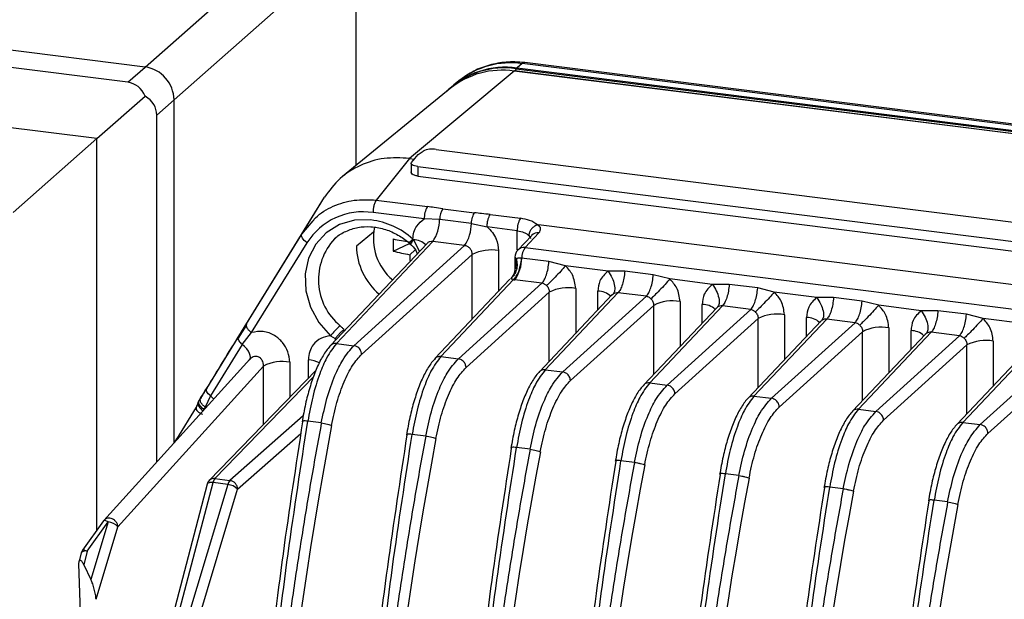
# Model space of a CAD drawing. Units: millimetres. Extents: x 4 to 416, y 4 to 293.
# Drawn here: x 366 to 377, y 238 to 244 of the extents above; entities that cross this region are included whole.
import ezdxf

# ---------------------------------------------------------------- set-up
doc = ezdxf.new("R2010")
doc.units = ezdxf.units.MM

msp = doc.modelspace()

# ---------------------------------------------------------------- linework, layer by layer
at = {"color": 7, "linetype": 'Continuous', "lineweight": 25}
for p, q in [((367.246, 243.483), (339.599, 246.966)), ((367.059, 243.318), (339.412, 246.801)), ((366.726, 242.711), (339.391, 246.154)), ((367.246, 243.483), (369.21, 245.215)), ((369.522, 244.862), (367.557, 243.129)), ((369.522, 242.422), (369.522, 244.862)), ((367.059, 243.318), (367.246, 243.483)), ((371.225, 243.44), (370.097, 242.498)), ((382.015, 242.081), (371.225, 243.44)), ((382.019, 242.082), (371.229, 243.441)), ((371.257, 243.473), (371.249, 243.464)), ((371.249, 243.464), (382.044, 242.104)), ((371.314, 243.52), (371.257, 243.473)), ((371.257, 243.473), (382.053, 242.113)), ((382.109, 242.16), (371.314, 243.52)), ((382.135, 242.169), (371.34, 243.53)), ((370.63, 243.333), (370.572, 243.286)), ((370.537, 243.253), (369.373, 242.301)), ((366.726, 242.711), (367.245, 243.168)), ((367.557, 243.129), (367.371, 242.965)), ((367.557, 239.43), (367.557, 243.129)), ((367.371, 239.224), (367.371, 242.965)), ((366.726, 242.711), (365.823, 241.914)), ((366.726, 238.491), (366.726, 242.711)), ((370.383, 242.595), (380.758, 241.288)), ((370.097, 242.498), (369.738, 242.048)), ((370.097, 242.498), (370.15, 242.491)), ((370.119, 242.455), (370.191, 242.54)), ((370.191, 242.54), (370.244, 242.576)), ((370.115, 242.444), (370.115, 242.339)), ((370.187, 242.41), (380.538, 241.106)), ((370.187, 242.41), (370.187, 242.308)), ((370.187, 242.308), (380.538, 241.004)), ((368.256, 240.583), (369.18, 242.08)), ((368.936, 241.682), (369.18, 242.08)), ((369.738, 242.048), (370.29, 241.978)), ((370.456, 241.955), (370.799, 241.912)), ((370.256, 241.845), (369.704, 241.914)), ((370.423, 241.84), (370.256, 241.845)), ((370.766, 241.797), (370.423, 241.84)), ((370.968, 241.893), (371.293, 241.852)), ((368.936, 241.682), (369.057, 241.826)), ((370.766, 241.797), (370.935, 241.759)), ((371.259, 241.718), (370.935, 241.759)), ((378.71, 240.871), (371.488, 241.781)), ((368.338, 240.713), (368.936, 241.682)), ((369.71, 241.703), (369.525, 241.552)), ((371.259, 241.513), (371.259, 241.718)), ((371.415, 241.668), (371.265, 241.51)), ((371.345, 241.538), (371.494, 241.695)), ((368.393, 240.62), (368.992, 241.589)), ((370.287, 241.582), (369.246, 240.482)), ((369.31, 240.503), (370.348, 241.601)), ((370.691, 241.558), (369.498, 240.479)), ((369.921, 241.499), (370.098, 241.581)), ((370.109, 241.578), (370.108, 241.574)), ((370.141, 241.619), (370.206, 241.496)), ((370.691, 241.558), (370.348, 241.601)), ((371.345, 241.538), (378.38, 240.651)), ((369.581, 240.385), (370.773, 241.463)), ((370.099, 241.46), (370.159, 241.512)), ((370.773, 240.764), (370.773, 241.463)), ((371.058, 241.504), (371.058, 241.064)), ((371.235, 241.434), (371.235, 241.3)), ((371.245, 241.309), (371.25, 241.416)), ((371.601, 241.385), (371.307, 241.422)), ((371.78, 241.34), (371.601, 241.385)), ((372.239, 241.282), (371.78, 241.34)), ((371.191, 241.203), (371.201, 241.208)), ((372.42, 241.281), (372.239, 241.282)), ((372.727, 241.243), (372.42, 241.281)), ((372.906, 241.198), (372.727, 241.243)), ((371.181, 241.195), (370.372, 240.34)), ((370.436, 240.361), (371.22, 241.191)), ((371.526, 241.152), (370.624, 240.338)), ((371.526, 241.152), (371.233, 241.189)), ((371.89, 241.096), (371.89, 240.612)), ((373.365, 241.14), (372.906, 241.198)), ((373.546, 241.139), (373.365, 241.14)), ((373.853, 241.101), (373.546, 241.139)), ((374.032, 241.056), (373.853, 241.101)), ((370.707, 240.244), (371.605, 241.055)), ((372.285, 241.029), (371.498, 240.198)), ((371.562, 240.219), (372.346, 241.049)), ((371.605, 240.311), (371.605, 241.055)), ((372.652, 241.011), (371.75, 240.196)), ((372.129, 240.865), (372.129, 241.066)), ((372.652, 241.011), (372.346, 241.049)), ((374.491, 240.998), (374.032, 241.056)), ((374.671, 240.998), (374.491, 240.998)), ((374.979, 240.959), (374.671, 240.998)), ((371.833, 240.102), (372.731, 240.913)), ((373.411, 240.888), (372.624, 240.056)), ((372.688, 240.078), (373.472, 240.907)), ((372.731, 240.169), (372.731, 240.913)), ((373.016, 240.955), (373.016, 240.47)), ((373.255, 240.723), (373.255, 240.924)), ((373.778, 240.869), (373.472, 240.907)), ((375.158, 240.914), (374.979, 240.959)), ((375.617, 240.856), (375.158, 240.914)), ((373.778, 240.869), (372.876, 240.054)), ((374.142, 240.813), (374.142, 240.328)), ((374.381, 240.581), (374.381, 240.783)), ((375.797, 240.856), (375.617, 240.856)), ((376.105, 240.817), (375.797, 240.856)), ((376.284, 240.772), (376.105, 240.817)), ((368.335, 240.696), (368.249, 240.561)), ((368.338, 240.713), (368.335, 240.695)), ((372.959, 239.96), (373.857, 240.771)), ((374.537, 240.746), (373.75, 239.914)), ((373.813, 239.936), (374.598, 240.765)), ((373.857, 240.027), (373.857, 240.771)), ((374.903, 240.727), (374.002, 239.912)), ((374.903, 240.727), (374.598, 240.765)), ((375.268, 240.671), (375.268, 240.186)), ((376.743, 240.715), (376.284, 240.772)), ((367.91, 240.019), (368.253, 240.575)), ((368.293, 240.493), (368.393, 240.62)), ((369.245, 240.586), (369.297, 240.555)), ((374.085, 239.818), (374.983, 240.63)), ((375.663, 240.604), (374.876, 239.772)), ((374.939, 239.794), (375.724, 240.623)), ((374.983, 239.886), (374.983, 240.63)), ((376.029, 240.585), (375.128, 239.77)), ((375.507, 240.439), (375.507, 240.641)), ((376.029, 240.585), (375.724, 240.623)), ((368.293, 240.493), (367.95, 239.938)), ((369.297, 240.555), (369.296, 240.534)), ((369.31, 240.503), (369.498, 240.479)), ((375.211, 239.676), (376.109, 240.488)), ((376.789, 240.462), (376.002, 239.63)), ((376.065, 239.652), (376.85, 240.482)), ((376.109, 239.744), (376.109, 240.488)), ((376.393, 240.529), (376.393, 240.044)), ((370.436, 240.361), (370.624, 240.338)), ((377.155, 240.443), (376.254, 239.628)), ((368.376, 240.334), (366.801, 238.595)), ((366.952, 238.528), (368.521, 240.26)), ((368.521, 239.629), (368.521, 240.26)), ((368.806, 240.301), (368.806, 239.922)), ((369.007, 240.13), (369.007, 240.328)), ((376.337, 239.534), (377.235, 240.346)), ((369.089, 240.214), (367.936, 239.025)), ((367.999, 239.046), (369.061, 240.142)), ((371.562, 240.219), (371.75, 240.196)), ((372.688, 240.078), (372.876, 240.054)), ((367.95, 239.938), (367.892, 239.818)), ((373.813, 239.936), (374.002, 239.912)), ((367.817, 239.869), (367.8, 239.82)), ((367.817, 239.869), (367.826, 239.883)), ((367.797, 239.816), (367.584, 239.472)), ((367.875, 239.781), (367.881, 239.791)), ((367.881, 239.787), (367.881, 239.791)), ((367.906, 239.815), (367.892, 239.818)), ((368.951, 239.724), (368.16, 239.026)), ((374.939, 239.794), (375.128, 239.77)), ((369.146, 239.646), (369, 239.665)), ((376.065, 239.652), (376.254, 239.628)), ((368.243, 238.932), (368.925, 239.533)), ((370.272, 239.504), (370.126, 239.523)), ((367.566, 239.44), (367.587, 239.476)), ((371.398, 239.363), (371.252, 239.381)), ((372.524, 239.221), (372.378, 239.239)), ((373.65, 239.079), (373.504, 239.097)), ((367.914, 238.986), (367.465, 237.271)), ((367.529, 237.288), (367.978, 239.003)), ((368.139, 238.983), (367.623, 237.276)), ((368.139, 238.983), (367.978, 239.003)), ((367.999, 239.046), (368.16, 239.026)), ((367.728, 237.225), (368.243, 238.932)), ((374.776, 238.937), (374.63, 238.955)), ((375.902, 238.795), (375.756, 238.814)), ((366.798, 238.591), (366.571, 238.275)), ((366.621, 238.263), (366.848, 238.579)), ((366.848, 238.579), (366.66, 237.957)), ((366.716, 237.745), (366.952, 238.528)), ((366.557, 238.246), (366.534, 238.155)), ((366.621, 238.263), (366.583, 238.117)), ((366.593, 236.222), (366.532, 238.127)), ((366.583, 238.117), (366.66, 237.957))]:
    msp.add_line(p, q, dxfattribs=at)
at = {"color": 7, "linetype": 'Continuous', "lineweight": 25, "flags": 128}
for points in [[(371.229, 243.441), (371.227, 243.441), (371.225, 243.44)], [(371.34, 243.53), (371.329, 243.528), (371.314, 243.52)], [(370.187, 242.41), (370.169, 242.413), (370.152, 242.417), (370.138, 242.422), (370.127, 242.428), (370.12, 242.434), (370.116, 242.441), (370.116, 242.448), (370.119, 242.455)], [(369.681, 241.835), (369.505, 241.832), (369.341, 241.785), (369.198, 241.697), (369.085, 241.574), (369.008, 241.423), (368.972, 241.252), (368.98, 241.072), (369.03, 240.895), (369.12, 240.729), (369.245, 240.586)], [(368.992, 241.589), (368.976, 241.601), (368.962, 241.614), (368.951, 241.627), (368.942, 241.639), (368.936, 241.652), (368.933, 241.663), (368.933, 241.673), (368.936, 241.682)], [(369.316, 241.653), (369.307, 241.646), (369.289, 241.63)], [(370.109, 241.587), (370.103, 241.583), (370.099, 241.581), (370.098, 241.582), (370.1, 241.586), (370.105, 241.594), (370.112, 241.603), (370.122, 241.615), (370.133, 241.629)], [(368.375, 240.332), (368.377, 240.336), (368.381, 240.354), (368.379, 240.374), (368.372, 240.396), (368.359, 240.42), (368.341, 240.445), (368.319, 240.469), (368.293, 240.493)], [(367.95, 239.938), (367.938, 239.949), (367.927, 239.96), (367.919, 239.972), (367.912, 239.983), (367.908, 239.993), (367.906, 240.003), (367.907, 240.012), (367.91, 240.019)], [(367.95, 239.938), (367.976, 239.914), (367.986, 239.903)], [(367.817, 239.869), (367.814, 239.861), (367.814, 239.853)], [(367.881, 239.791), (367.866, 239.802), (367.852, 239.815), (367.841, 239.828), (367.832, 239.841), (367.826, 239.853), (367.823, 239.865), (367.823, 239.875), (367.826, 239.883)], [(367.978, 239.003), (367.962, 239.004), (367.948, 239.003), (367.936, 239.001), (367.926, 238.998), (367.919, 238.993), (367.915, 238.987), (367.914, 238.986)], [(366.848, 238.579), (366.838, 238.584), (366.828, 238.588), (366.82, 238.591), (366.813, 238.593), (366.807, 238.594), (366.802, 238.593), (366.799, 238.592), (366.798, 238.591)], [(366.558, 238.248), (366.557, 238.246), (366.557, 238.246)], [(366.571, 238.275), (366.572, 238.276), (366.575, 238.278), (366.58, 238.278), (366.586, 238.277), (366.593, 238.275), (366.602, 238.272), (366.611, 238.268), (366.621, 238.263)]]:
    msp.add_lwpolyline(points, dxfattribs=at)
at = {"color": 7, "linetype": 'Continuous', "lineweight": 25}
for centre, radius, start, end in [((367.193, 243.123), 0.364, 1.0587, 81.7605), ((371.13, 242.591), 0.89, 81.8105, 134.7817), ((371.122, 242.582), 0.892, 81.8342, 132.8967), ((371.098, 242.549), 0.9, 81.8931, 128.5763), ((371.187, 242.634), 0.894, 81.8931, 128.5763), ((371.33, 243.417), 0.0952, 158.9169, 165.7816), ((371.283, 243.436), 0.045, 143.3773, 159.9015), ((371.262, 243.451), 0.0196, 134.5225, 141.7134), ((370.343, 242.364), 0.235, 80.1537, 115.0309), ((370.5, 241.854), 0.244, 149.356, 182.2092), ((370.651, 241.836), 0.228, 148.6699, 179.0666), ((369.597, 241.205), 0.717, 81.3905, 147.6365), ((370.005, 241.839), 0.417, 325.196, 0.1193), ((371.503, 241.728), 0.244, 149.355, 182.2094), ((369.585, 241.025), 0.815, 47.7976, 83.2655), ((370.284, 241.633), 0.577, 167.6969, 230.3542), ((370.348, 241.796), 0.417, 325.196, 0.1193), ((369.759, 241.19), 0.644, 136.8869, 230.2991), ((371.171, 241.564), 1.251, 177.001, 182.999), ((370.514, 244.478), 2.91, 258.2348, 261.7997), ((371.481, 241.603), 0.0926, 81.9576, 135.7877), ((370.215, 241.564), 0.691, 181.0166, 229.913), ((370.142, 241.434), 0.186, 45.4002, 90.3938), ((371.332, 241.445), 0.0932, 82.1285, 135.6167), ((371.513, 241.42), 0.205, 145.0053, 179.5536), ((370.352, 243.036), 1.596, 254.3385, 260.8941), ((371.829, 241.522), 1.731, 182.048, 184.4385), ((370.976, 241.064), 0.447, 79.5267, 117.0023), ((370.897, 241.425), 0.411, 325.0091, 359.5646), ((371.346, 241.434), 0.111, 136.5872, 180.0007), ((371.258, 241.438), 0.0235, 188.6427, 248.3133), ((371.325, 241.913), 0.73, 261.7955, 262.823), ((371.808, 240.657), 0.447, 79.5267, 117.0022), ((372.133, 240.871), 0.195, 46.0924, 91.1564), ((372.934, 240.515), 0.447, 79.5267, 117.0022), ((373.259, 240.729), 0.195, 46.0924, 91.1564), ((374.06, 240.373), 0.447, 79.5267, 117.0022), ((374.385, 240.588), 0.195, 46.0924, 91.1564), ((370.365, 239.622), 1.478, 133.5009, 139.2733), ((375.186, 240.231), 0.447, 79.5267, 117.0022), ((375.511, 240.446), 0.195, 46.0924, 91.1564), ((376.312, 240.089), 0.447, 79.5267, 117.0022), ((368.725, 239.861), 0.447, 79.5266, 117.0022), ((368.983, 240.029), 0.3, 61.7781, 85.4312), ((367.936, 239.886), 0.127, 195.0044, 239.8391), ((415.43, 230.962), 46.978, 169.3811, 179.8079), ((367.608, 239.458), 0.0274, 149.9066, 185.249), ((416.556, 230.82), 46.978, 169.3811, 179.8081), ((417.682, 230.679), 46.978, 169.3811, 179.8077), ((418.808, 230.537), 46.978, 169.3811, 179.8077), ((368, 238.963), 0.0889, 135.8493, 165.3381), ((367.989, 238.973), 0.0743, 82.0204, 135.1171), ((368.076, 238.981), 0.101, 139.8593, 167.6278), ((368.237, 238.961), 0.101, 139.8711, 167.6246), ((368.125, 238.822), 0.161, 42.9348, 85.1703), ((419.934, 230.395), 46.978, 169.3811, 179.8077), ((421.06, 230.253), 46.978, 169.3811, 179.8077), ((422.186, 230.111), 46.978, 169.3811, 179.8077), ((366.834, 238.418), 0.161, 42.9348, 85.1703), ((423.311, 229.969), 46.978, 169.3811, 179.8081), ((366.643, 238.223), 0.0889, 144.305, 165.3381), ((366.602, 238.203), 0.0631, 72.7087, 134.7482)]:
    msp.add_arc(centre, radius, start, end, dxfattribs=at)
for major_axis, start_param, end_param in [((0.181, 0.401), 5.709803, 6.495201), ((0.42, 0.129), 6.07117, 6.856568)]:
    msp.add_ellipse((366.941, 242.9), major_axis=major_axis, ratio=0.699056, start_param=start_param, end_param=end_param, dxfattribs=at)
for points, knots in [([(371.34, 243.53), (371.304, 243.533), (371.206, 243.542), (371.047, 243.529), (370.872, 243.48), (370.725, 243.409), (370.647, 243.344), (370.614, 243.316)], [0, 0, 0, 0, 0.1361918, 0.3699857, 0.6029325, 0.8341348, 1, 1, 1, 1]), ([(370.097, 242.498), (370.005, 242.503), (369.82, 242.512), (369.563, 242.432), (369.337, 242.292), (369.233, 242.151), (369.18, 242.08)], [0, 0, 0, 0, 0.25, 0.4999999, 0.75, 1, 1, 1, 1]), ([(370.187, 242.308), (370.175, 242.31), (370.149, 242.314), (370.126, 242.329), (370.114, 242.342), (370.116, 242.35), (370.116, 242.352)], [0, 0, 0, 0, 0.305783, 0.613218, 0.919728, 1, 1, 1, 1]), ([(369.057, 241.826), (369.066, 241.836), (369.122, 241.906), (369.273, 241.988), (369.495, 242.06), (369.657, 242.052), (369.738, 242.048)], [0, 0, 0, 0, 0.056355, 0.370903, 0.685452, 1, 1, 1, 1]), ([(370.456, 241.955), (370.425, 241.959), (370.37, 241.967), (370.315, 241.975), (370.29, 241.978)], [0, 0, 0, 0, 0.5526822, 1, 1, 1, 1]), ([(370.133, 241.629), (370.136, 241.654), (370.141, 241.704), (370.179, 241.784), (370.227, 241.821), (370.256, 241.845)], [0, 0, 0, 0, 0.281293, 0.561571, 1, 1, 1, 1]), ([(370.766, 241.797), (370.767, 241.808), (370.769, 241.831), (370.777, 241.864), (370.787, 241.893), (370.795, 241.906), (370.799, 241.912)], [0, 0, 0, 0, 0.2473018, 0.4946036, 0.7516227, 1, 1, 1, 1]), ([(370.968, 241.893), (370.937, 241.896), (370.881, 241.902), (370.824, 241.909), (370.799, 241.912)], [0, 0, 0, 0, 0.553404, 1, 1, 1, 1]), ([(371.479, 241.78), (371.454, 241.799), (371.408, 241.832), (371.328, 241.846), (371.293, 241.852)], [0, 0, 0, 0, 0.559296, 1, 1, 1, 1]), ([(369.291, 241.63), (369.295, 241.634), (369.327, 241.67), (369.41, 241.715), (369.538, 241.759), (369.678, 241.767), (369.821, 241.742), (369.956, 241.686), (370.05, 241.624), (370.097, 241.582), (370.108, 241.572)], [0, 0, 0, 0, 0.017702, 0.177394, 0.337241, 0.495859, 0.65296, 0.808867, 0.9554, 1, 1, 1, 1]), ([(370.935, 241.759), (370.955, 241.74), (370.994, 241.701), (371.044, 241.614), (371.053, 241.546), (371.058, 241.504)], [0, 0, 0, 0, 0.28073, 0.560895, 1, 1, 1, 1]), ([(371.479, 241.78), (371.466, 241.776), (371.441, 241.767), (371.413, 241.74), (371.396, 241.714), (371.387, 241.688), (371.385, 241.673), (371.384, 241.665)], [0, 0, 0, 0, 0.260906, 0.4995017, 0.6982079, 0.8393083, 1, 1, 1, 1]), ([(371.479, 241.78), (371.48, 241.78), (371.482, 241.781), (371.485, 241.781), (371.487, 241.781), (371.488, 241.781)], [0, 0, 0, 0, 0.262948, 0.536226, 1, 1, 1, 1]), ([(371.494, 241.695), (371.504, 241.711), (371.523, 241.74), (371.499, 241.768), (371.488, 241.781)], [0, 0, 0, 0, 0.559463, 1, 1, 1, 1]), ([(370.141, 241.619), (370.139, 241.621), (370.137, 241.625), (370.134, 241.628), (370.133, 241.629)], [0, 0, 0, 0, 0.5624913, 1, 1, 1, 1]), ([(371.259, 241.718), (371.285, 241.713), (371.324, 241.705), (371.364, 241.685), (371.377, 241.672), (371.384, 241.665)], [0, 0, 0, 0, 0.483078, 0.737437, 1, 1, 1, 1]), ([(371.384, 241.665), (371.389, 241.66), (371.398, 241.65), (371.403, 241.639), (371.402, 241.634), (371.402, 241.633)], [0, 0, 0, 0, 0.476099, 0.952198, 1, 1, 1, 1]), ([(370.102, 241.578), (370.126, 241.556), (370.16, 241.524), (370.175, 241.482), (370.18, 241.468)], [0, 0, 0, 0, 0.686942, 1, 1, 1, 1]), ([(370.141, 241.619), (370.133, 241.611), (370.118, 241.593), (370.112, 241.583), (370.109, 241.578)], [0, 0, 0, 0, 0.482017, 1, 1, 1, 1]), ([(370.348, 241.601), (370.338, 241.601), (370.317, 241.601), (370.295, 241.592), (370.288, 241.581), (370.286, 241.579)], [0, 0, 0, 0, 0.445061, 0.895615, 1, 1, 1, 1]), ([(370.773, 241.463), (370.773, 241.469), (370.773, 241.48), (370.767, 241.503), (370.752, 241.528), (370.724, 241.551), (370.702, 241.555), (370.691, 241.558)], [0, 0, 0, 0, 0.128813, 0.256488, 0.507526, 0.755115, 1, 1, 1, 1]), ([(371.25, 241.416), (371.253, 241.396), (371.261, 241.355), (371.252, 241.295), (371.229, 241.242), (371.204, 241.216), (371.191, 241.203)], [0, 0, 0, 0, 0.250816, 0.507789, 0.760634, 1, 1, 1, 1]), ([(371.22, 241.191), (371.227, 241.197), (371.236, 241.207), (371.255, 241.235), (371.275, 241.276), (371.288, 241.321), (371.3, 241.368), (371.304, 241.396), (371.307, 241.422)], [0, 0, 0, 0, 0.15509, 0.247769, 0.494087, 0.713677, 0.743565, 1, 1, 1, 1]), ([(371.307, 241.422), (371.3, 241.422), (371.288, 241.423), (371.272, 241.423), (371.259, 241.42), (371.253, 241.417), (371.25, 241.416)], [0, 0, 0, 0, 0.273841, 0.508064, 0.742859, 1, 1, 1, 1]), ([(371.235, 241.312), (371.233, 241.29), (371.229, 241.255), (371.206, 241.224), (371.198, 241.213)], [0, 0, 0, 0, 0.646275, 1, 1, 1, 1]), ([(371.78, 241.34), (371.763, 241.321), (371.728, 241.281), (371.668, 241.217), (371.612, 241.16), (371.587, 241.137), (371.575, 241.126)], [0, 0, 0, 0, 0.241319, 0.500908, 0.759992, 1, 1, 1, 1]), ([(371.89, 241.096), (371.883, 241.147), (371.871, 241.238), (371.808, 241.309), (371.78, 241.34)], [0, 0, 0, 0, 0.559156, 1, 1, 1, 1]), ([(371.22, 241.191), (371.218, 241.191), (371.213, 241.193), (371.205, 241.195), (371.193, 241.199), (371.192, 241.201), (371.191, 241.203)], [0, 0, 0, 0, 0.089215, 0.186908, 0.418548, 1, 1, 1, 1]), ([(372.239, 241.282), (372.204, 241.25), (372.142, 241.193), (372.133, 241.105), (372.129, 241.066)], [0, 0, 0, 0, 0.559172, 1, 1, 1, 1]), ([(372.239, 241.282), (372.254, 241.259), (372.285, 241.211), (372.31, 241.136), (372.315, 241.072), (372.3, 241.047), (372.293, 241.036)], [0, 0, 0, 0, 0.240663, 0.499999, 0.759336, 1, 1, 1, 1]), ([(371.575, 241.126), (371.572, 241.129), (371.564, 241.136), (371.549, 241.147), (371.535, 241.15), (371.526, 241.152)], [0, 0, 0, 0, 0.246696, 0.495116, 1, 1, 1, 1]), ([(371.575, 241.126), (371.58, 241.121), (371.589, 241.112), (371.598, 241.095), (371.605, 241.076), (371.605, 241.062), (371.605, 241.055)], [0, 0, 0, 0, 0.234712, 0.479472, 0.734503, 1, 1, 1, 1]), ([(372.906, 241.198), (372.889, 241.179), (372.854, 241.139), (372.794, 241.075), (372.738, 241.018), (372.713, 240.995), (372.701, 240.984)], [0, 0, 0, 0, 0.2413194, 0.5009085, 0.7599916, 1, 1, 1, 1]), ([(373.016, 240.955), (373.009, 241.005), (372.997, 241.096), (372.934, 241.167), (372.906, 241.198)], [0, 0, 0, 0, 0.559153, 1, 1, 1, 1]), ([(373.365, 241.14), (373.33, 241.108), (373.268, 241.051), (373.259, 240.963), (373.255, 240.924)], [0, 0, 0, 0, 0.559171, 1, 1, 1, 1]), ([(373.365, 241.14), (373.38, 241.117), (373.41, 241.069), (373.436, 240.994), (373.441, 240.93), (373.426, 240.906), (373.419, 240.894)], [0, 0, 0, 0, 0.240663, 0.499999, 0.759336, 1, 1, 1, 1]), ([(372.275, 241.017), (372.277, 241.02), (372.282, 241.027), (372.288, 241.032), (372.293, 241.036)], [0, 0, 0, 0, 0.35221, 1, 1, 1, 1]), ([(372.346, 241.049), (372.337, 241.049), (372.317, 241.049), (372.301, 241.04), (372.293, 241.036)], [0, 0, 0, 0, 0.505875, 1, 1, 1, 1]), ([(372.701, 240.984), (372.698, 240.987), (372.69, 240.994), (372.675, 241.005), (372.661, 241.008), (372.652, 241.011)], [0, 0, 0, 0, 0.246696, 0.495116, 1, 1, 1, 1]), ([(374.032, 241.056), (374.015, 241.037), (373.98, 240.997), (373.919, 240.933), (373.864, 240.877), (373.839, 240.853), (373.827, 240.842)], [0, 0, 0, 0, 0.2413194, 0.5009085, 0.7599916, 1, 1, 1, 1]), ([(374.142, 240.813), (374.135, 240.863), (374.123, 240.954), (374.06, 241.025), (374.032, 241.056)], [0, 0, 0, 0, 0.559156, 1, 1, 1, 1]), ([(374.491, 240.998), (374.456, 240.966), (374.394, 240.909), (374.385, 240.821), (374.381, 240.783)], [0, 0, 0, 0, 0.559171, 1, 1, 1, 1]), ([(374.491, 240.998), (374.506, 240.975), (374.536, 240.927), (374.562, 240.853), (374.567, 240.788), (374.552, 240.764), (374.545, 240.752)], [0, 0, 0, 0, 0.240663, 0.499999, 0.759336, 1, 1, 1, 1]), ([(372.701, 240.984), (372.706, 240.98), (372.715, 240.97), (372.724, 240.953), (372.731, 240.934), (372.731, 240.92), (372.731, 240.913)], [0, 0, 0, 0, 0.234711, 0.479471, 0.734502, 1, 1, 1, 1]), ([(373.401, 240.875), (373.403, 240.878), (373.408, 240.885), (373.414, 240.89), (373.419, 240.894)], [0, 0, 0, 0, 0.35221, 1, 1, 1, 1]), ([(373.472, 240.907), (373.463, 240.907), (373.443, 240.908), (373.427, 240.898), (373.419, 240.894)], [0, 0, 0, 0, 0.505875, 1, 1, 1, 1]), ([(375.158, 240.914), (375.141, 240.895), (375.106, 240.856), (375.045, 240.791), (374.99, 240.735), (374.965, 240.712), (374.953, 240.7)], [0, 0, 0, 0, 0.241319, 0.500908, 0.759992, 1, 1, 1, 1]), ([(375.268, 240.671), (375.261, 240.722), (375.249, 240.812), (375.186, 240.883), (375.158, 240.914)], [0, 0, 0, 0, 0.5591561, 1, 1, 1, 1]), ([(373.827, 240.842), (373.824, 240.846), (373.816, 240.852), (373.801, 240.863), (373.787, 240.866), (373.778, 240.869)], [0, 0, 0, 0, 0.246696, 0.495116, 1, 1, 1, 1]), ([(373.827, 240.842), (373.832, 240.838), (373.841, 240.828), (373.85, 240.811), (373.857, 240.792), (373.857, 240.778), (373.857, 240.771)], [0, 0, 0, 0, 0.234714, 0.479474, 0.734504, 1, 1, 1, 1]), ([(375.617, 240.856), (375.582, 240.824), (375.52, 240.767), (375.511, 240.679), (375.507, 240.641)], [0, 0, 0, 0, 0.5591711, 1, 1, 1, 1]), ([(375.617, 240.856), (375.632, 240.833), (375.662, 240.786), (375.688, 240.711), (375.693, 240.646), (375.678, 240.622), (375.671, 240.61)], [0, 0, 0, 0, 0.240663, 0.499999, 0.759336, 1, 1, 1, 1]), ([(368.338, 240.713), (368.322, 240.688), (368.294, 240.641), (368.265, 240.595), (368.253, 240.575)], [0, 0, 0, 0, 0.552779, 1, 1, 1, 1]), ([(368.335, 240.695), (368.335, 240.695), (368.334, 240.688), (368.343, 240.671), (368.362, 240.644), (368.383, 240.628), (368.393, 240.62)], [0, 0, 0, 0, 0.011277, 0.340851, 0.670426, 1, 1, 1, 1]), ([(369.392, 240.654), (369.384, 240.662), (369.369, 240.675), (369.354, 240.688), (369.348, 240.694)], [0, 0, 0, 0, 0.569977, 1, 1, 1, 1]), ([(374.527, 240.733), (374.529, 240.736), (374.533, 240.743), (374.54, 240.749), (374.545, 240.752)], [0, 0, 0, 0, 0.35221, 1, 1, 1, 1]), ([(374.598, 240.765), (374.589, 240.765), (374.569, 240.766), (374.553, 240.756), (374.545, 240.752)], [0, 0, 0, 0, 0.505875, 1, 1, 1, 1]), ([(374.953, 240.7), (374.95, 240.704), (374.942, 240.71), (374.927, 240.721), (374.913, 240.725), (374.903, 240.727)], [0, 0, 0, 0, 0.246696, 0.495116, 1, 1, 1, 1]), ([(374.953, 240.7), (374.958, 240.696), (374.967, 240.687), (374.976, 240.669), (374.983, 240.65), (374.983, 240.636), (374.983, 240.63)], [0, 0, 0, 0, 0.234714, 0.479474, 0.734504, 1, 1, 1, 1]), ([(376.284, 240.772), (376.267, 240.753), (376.232, 240.714), (376.171, 240.65), (376.116, 240.593), (376.091, 240.57), (376.079, 240.559)], [0, 0, 0, 0, 0.241319, 0.500908, 0.759992, 1, 1, 1, 1]), ([(376.393, 240.529), (376.387, 240.58), (376.375, 240.671), (376.311, 240.741), (376.284, 240.772)], [0, 0, 0, 0, 0.559156, 1, 1, 1, 1]), ([(367.817, 239.869), (367.899, 240.003), (368.045, 240.24), (368.192, 240.478), (368.256, 240.583)], [0, 0, 0, 0, 0.560071, 1, 1, 1, 1]), ([(368.293, 240.493), (368.287, 240.498), (368.277, 240.507), (368.264, 240.523), (368.253, 240.541), (368.247, 240.56), (368.251, 240.57), (368.253, 240.575)], [0, 0, 0, 0, 0.166481, 0.310633, 0.495207, 0.781052, 1, 1, 1, 1]), ([(368.806, 240.301), (368.802, 240.339), (368.794, 240.414), (368.732, 240.516), (368.64, 240.597), (368.517, 240.644), (368.435, 240.628), (368.393, 240.62)], [0, 0, 0, 0, 0.190413, 0.376753, 0.561094, 0.778242, 1, 1, 1, 1]), ([(369.245, 240.586), (369.209, 240.58), (369.136, 240.566), (369.06, 240.499), (369.015, 240.417), (369.01, 240.357), (369.007, 240.328)], [0, 0, 0, 0, 0.279973, 0.55924, 0.779315, 1, 1, 1, 1]), ([(369.297, 240.555), (369.305, 240.565), (369.32, 240.585), (369.347, 240.615), (369.373, 240.64), (369.386, 240.65), (369.392, 240.654)], [0, 0, 0, 0, 0.237828, 0.494422, 0.754081, 1, 1, 1, 1]), ([(375.653, 240.592), (375.655, 240.594), (375.659, 240.602), (375.666, 240.607), (375.671, 240.61)], [0, 0, 0, 0, 0.35221, 1, 1, 1, 1]), ([(375.724, 240.623), (375.715, 240.624), (375.695, 240.624), (375.679, 240.615), (375.671, 240.61)], [0, 0, 0, 0, 0.505875, 1, 1, 1, 1]), ([(376.079, 240.559), (376.076, 240.562), (376.068, 240.568), (376.053, 240.579), (376.039, 240.583), (376.029, 240.585)], [0, 0, 0, 0, 0.246696, 0.495116, 1, 1, 1, 1]), ([(369.249, 240.484), (369.236, 240.469), (369.196, 240.425), (369.138, 240.33), (369.075, 240.19), (369.02, 240.029), (368.973, 239.851), (368.95, 239.722), (368.939, 239.657)], [0, 0, 0, 0, 0.09454, 0.27975, 0.462572, 0.641696, 0.818623, 1, 1, 1, 1]), ([(369.31, 240.503), (369.273, 240.456), (369.21, 240.375), (369.123, 240.169), (369.051, 239.939), (369.016, 239.753), (369, 239.665)], [0, 0, 0, 0, 0.285651, 0.499905, 0.760208, 1, 1, 1, 1]), ([(369.146, 239.646), (369.165, 239.736), (369.204, 239.92), (369.286, 240.15), (369.385, 240.353), (369.457, 240.433), (369.498, 240.479)], [0, 0, 0, 0, 0.241965, 0.500096, 0.714227, 1, 1, 1, 1]), ([(369.31, 240.503), (369.301, 240.503), (369.286, 240.504), (369.266, 240.497), (369.253, 240.489), (369.248, 240.483), (369.247, 240.481)], [0, 0, 0, 0, 0.369385, 0.617152, 0.906475, 1, 1, 1, 1]), ([(369.581, 240.385), (369.58, 240.394), (369.579, 240.409), (369.57, 240.43), (369.557, 240.448), (369.542, 240.462), (369.522, 240.474), (369.507, 240.477), (369.498, 240.479)], [0, 0, 0, 0, 0.202218, 0.339281, 0.500042, 0.654444, 0.789377, 1, 1, 1, 1]), ([(376.079, 240.559), (376.084, 240.554), (376.092, 240.545), (376.102, 240.528), (376.108, 240.508), (376.109, 240.495), (376.109, 240.488)], [0, 0, 0, 0, 0.234712, 0.479472, 0.734503, 1, 1, 1, 1]), ([(368.521, 240.26), (368.522, 240.271), (368.522, 240.292), (368.51, 240.322), (368.491, 240.345), (368.467, 240.359), (368.439, 240.365), (368.412, 240.36), (368.386, 240.346), (368.374, 240.33), (368.367, 240.322)], [0, 0, 0, 0, 0.142048, 0.263803, 0.392178, 0.508233, 0.622401, 0.748339, 0.866231, 1, 1, 1, 1]), ([(370.436, 240.361), (370.399, 240.315), (370.336, 240.233), (370.249, 240.028), (370.177, 239.797), (370.142, 239.612), (370.126, 239.523)], [0, 0, 0, 0, 0.285648, 0.499905, 0.760208, 1, 1, 1, 1]), ([(370.436, 240.361), (370.426, 240.362), (370.411, 240.362), (370.392, 240.355), (370.379, 240.347), (370.374, 240.341), (370.373, 240.339)], [0, 0, 0, 0, 0.3817817, 0.6264019, 0.9063354, 1, 1, 1, 1]), ([(370.375, 240.342), (370.362, 240.328), (370.322, 240.283), (370.264, 240.188), (370.201, 240.049), (370.146, 239.887), (370.099, 239.709), (370.076, 239.58), (370.065, 239.515)], [0, 0, 0, 0, 0.094541, 0.279751, 0.462575, 0.6417, 0.818628, 1, 1, 1, 1]), ([(370.272, 239.504), (370.291, 239.594), (370.33, 239.778), (370.412, 240.008), (370.511, 240.211), (370.583, 240.291), (370.624, 240.338)], [0, 0, 0, 0, 0.241965, 0.500096, 0.714227, 1, 1, 1, 1]), ([(370.707, 240.244), (370.706, 240.253), (370.705, 240.267), (370.695, 240.289), (370.683, 240.306), (370.668, 240.32), (370.648, 240.332), (370.633, 240.335), (370.624, 240.338)], [0, 0, 0, 0, 0.202358, 0.339471, 0.500268, 0.654713, 0.789623, 1, 1, 1, 1]), ([(371.501, 240.201), (371.488, 240.186), (371.448, 240.142), (371.39, 240.046), (371.327, 239.907), (371.272, 239.745), (371.225, 239.567), (371.202, 239.438), (371.191, 239.373)], [0, 0, 0, 0, 0.094541, 0.279751, 0.462575, 0.6417, 0.818628, 1, 1, 1, 1]), ([(371.562, 240.219), (371.525, 240.173), (371.462, 240.091), (371.375, 239.886), (371.303, 239.655), (371.268, 239.47), (371.252, 239.381)], [0, 0, 0, 0, 0.285648, 0.499905, 0.760208, 1, 1, 1, 1]), ([(371.398, 239.363), (371.417, 239.452), (371.456, 239.636), (371.538, 239.866), (371.637, 240.069), (371.709, 240.15), (371.75, 240.196)], [0, 0, 0, 0, 0.241965, 0.500096, 0.714227, 1, 1, 1, 1]), ([(371.562, 240.219), (371.552, 240.22), (371.537, 240.22), (371.517, 240.213), (371.505, 240.206), (371.5, 240.199), (371.499, 240.197)], [0, 0, 0, 0, 0.381665, 0.626314, 0.906335, 1, 1, 1, 1]), ([(371.833, 240.102), (371.832, 240.111), (371.831, 240.126), (371.821, 240.147), (371.809, 240.164), (371.794, 240.178), (371.774, 240.19), (371.759, 240.194), (371.75, 240.196)], [0, 0, 0, 0, 0.202358, 0.339471, 0.500268, 0.654713, 0.789623, 1, 1, 1, 1]), ([(372.627, 240.059), (372.613, 240.044), (372.574, 240), (372.516, 239.904), (372.453, 239.765), (372.398, 239.604), (372.351, 239.425), (372.328, 239.296), (372.317, 239.231)], [0, 0, 0, 0, 0.094541, 0.279751, 0.462575, 0.6417, 0.818628, 1, 1, 1, 1]), ([(372.688, 240.078), (372.651, 240.031), (372.588, 239.949), (372.501, 239.744), (372.429, 239.513), (372.394, 239.328), (372.378, 239.239)], [0, 0, 0, 0, 0.285648, 0.499905, 0.760208, 1, 1, 1, 1]), ([(372.524, 239.221), (372.543, 239.31), (372.582, 239.495), (372.664, 239.724), (372.763, 239.927), (372.835, 240.008), (372.876, 240.054)], [0, 0, 0, 0, 0.241965, 0.500096, 0.714227, 1, 1, 1, 1]), ([(372.688, 240.078), (372.678, 240.078), (372.663, 240.078), (372.643, 240.071), (372.631, 240.064), (372.626, 240.057), (372.624, 240.055)], [0, 0, 0, 0, 0.381665, 0.626314, 0.906335, 1, 1, 1, 1]), ([(372.959, 239.96), (372.958, 239.969), (372.957, 239.984), (372.947, 240.005), (372.935, 240.022), (372.92, 240.036), (372.9, 240.048), (372.885, 240.052), (372.876, 240.054)], [0, 0, 0, 0, 0.201051, 0.338113, 0.499264, 0.653802, 0.788911, 1, 1, 1, 1]), ([(367.91, 240.019), (367.897, 239.999), (367.875, 239.962), (367.852, 239.926), (367.842, 239.91)], [0, 0, 0, 0, 0.554287, 1, 1, 1, 1]), ([(373.813, 239.936), (373.777, 239.889), (373.714, 239.807), (373.627, 239.602), (373.555, 239.371), (373.52, 239.186), (373.504, 239.097)], [0, 0, 0, 0, 0.2856479, 0.4999047, 0.7602079, 1, 1, 1, 1]), ([(373.813, 239.936), (373.804, 239.936), (373.789, 239.936), (373.769, 239.929), (373.757, 239.922), (373.752, 239.915), (373.75, 239.914)], [0, 0, 0, 0, 0.381665, 0.626314, 0.906335, 1, 1, 1, 1]), ([(367.8, 239.82), (367.797, 239.815), (367.79, 239.804), (367.801, 239.781), (367.826, 239.758), (367.851, 239.747), (367.863, 239.741)], [0, 0, 0, 0, 0.2474241, 0.4958401, 0.7537325, 1, 1, 1, 1]), ([(367.814, 239.854), (367.807, 239.84), (367.797, 239.822), (367.796, 239.802), (367.796, 239.797)], [0, 0, 0, 0, 0.759423, 1, 1, 1, 1]), ([(367.842, 239.91), (367.839, 239.905), (367.834, 239.896), (367.828, 239.887), (367.826, 239.883)], [0, 0, 0, 0, 0.56, 1, 1, 1, 1]), ([(367.892, 239.818), (367.883, 239.825), (367.863, 239.841), (367.845, 239.868), (367.836, 239.892), (367.84, 239.904), (367.842, 239.91)], [0, 0, 0, 0, 0.2407954, 0.4978698, 0.7561086, 1, 1, 1, 1]), ([(373.753, 239.917), (373.739, 239.902), (373.7, 239.858), (373.642, 239.762), (373.579, 239.623), (373.524, 239.462), (373.477, 239.283), (373.454, 239.154), (373.442, 239.089)], [0, 0, 0, 0, 0.094541, 0.279751, 0.462575, 0.6417, 0.818628, 1, 1, 1, 1]), ([(373.65, 239.079), (373.669, 239.168), (373.708, 239.353), (373.79, 239.582), (373.889, 239.785), (373.961, 239.866), (374.002, 239.912)], [0, 0, 0, 0, 0.2419653, 0.5000963, 0.7142266, 1, 1, 1, 1]), ([(374.085, 239.818), (374.084, 239.827), (374.083, 239.842), (374.073, 239.863), (374.061, 239.88), (374.046, 239.894), (374.026, 239.906), (374.011, 239.91), (374.002, 239.912)], [0, 0, 0, 0, 0.201051, 0.338113, 0.499264, 0.653802, 0.788911, 1, 1, 1, 1]), ([(367.881, 239.791), (367.883, 239.796), (367.887, 239.805), (367.89, 239.814), (367.892, 239.818)], [0, 0, 0, 0, 0.5601051, 1, 1, 1, 1]), ([(374.879, 239.775), (374.865, 239.76), (374.826, 239.716), (374.768, 239.62), (374.705, 239.481), (374.65, 239.32), (374.603, 239.141), (374.58, 239.012), (374.568, 238.947)], [0, 0, 0, 0, 0.094541, 0.279751, 0.462575, 0.6417, 0.818628, 1, 1, 1, 1]), ([(374.939, 239.794), (374.903, 239.747), (374.84, 239.665), (374.753, 239.46), (374.681, 239.229), (374.646, 239.044), (374.63, 238.955)], [0, 0, 0, 0, 0.285648, 0.499905, 0.760208, 1, 1, 1, 1]), ([(374.776, 238.937), (374.795, 239.026), (374.834, 239.211), (374.916, 239.44), (375.015, 239.643), (375.087, 239.724), (375.128, 239.77)], [0, 0, 0, 0, 0.241965, 0.500096, 0.714227, 1, 1, 1, 1]), ([(374.939, 239.794), (374.93, 239.794), (374.915, 239.795), (374.895, 239.787), (374.883, 239.78), (374.878, 239.773), (374.876, 239.772)], [0, 0, 0, 0, 0.381665, 0.626314, 0.906335, 1, 1, 1, 1]), ([(375.211, 239.676), (375.21, 239.685), (375.209, 239.7), (375.199, 239.721), (375.187, 239.738), (375.172, 239.752), (375.152, 239.765), (375.137, 239.768), (375.128, 239.77)], [0, 0, 0, 0, 0.202048, 0.339154, 0.500043, 0.654361, 0.789267, 1, 1, 1, 1]), ([(368.296, 231.109), (368.3, 231.569), (368.307, 232.49), (368.37, 233.91), (368.468, 235.347), (368.607, 236.792), (368.78, 238.237), (368.927, 239.189), (369, 239.665)], [0, 0, 0, 0, 0.166673, 0.333344, 0.500012, 0.666677, 0.83334, 1, 1, 1, 1]), ([(369.146, 239.646), (369.109, 239.443), (369.035, 239.038), (368.934, 238.425), (368.839, 237.809), (368.753, 237.192), (368.675, 236.574), (368.604, 235.956), (368.531, 235.232), (368.458, 234.371), (368.393, 233.348), (368.347, 232.243), (368.341, 231.493), (368.338, 231.103)], [0, 0, 0, 0, 0.0714356, 0.142871, 0.214306, 0.2857406, 0.357175, 0.428609, 0.5000428, 0.6087339, 0.7282911, 0.8587134, 1, 1, 1, 1]), ([(376.005, 239.633), (375.991, 239.618), (375.952, 239.574), (375.894, 239.479), (375.831, 239.339), (375.776, 239.178), (375.729, 238.999), (375.706, 238.871), (375.694, 238.805)], [0, 0, 0, 0, 0.0945408, 0.2797515, 0.4625747, 0.6416997, 0.818628, 1, 1, 1, 1]), ([(376.065, 239.652), (376.029, 239.605), (375.966, 239.524), (375.879, 239.318), (375.807, 239.087), (375.772, 238.902), (375.756, 238.814)], [0, 0, 0, 0, 0.285648, 0.499905, 0.760208, 1, 1, 1, 1]), ([(375.902, 238.795), (375.921, 238.884), (375.96, 239.069), (376.042, 239.298), (376.141, 239.502), (376.213, 239.582), (376.254, 239.628)], [0, 0, 0, 0, 0.241965, 0.500096, 0.714227, 1, 1, 1, 1]), ([(376.065, 239.652), (376.056, 239.652), (376.041, 239.653), (376.021, 239.645), (376.009, 239.638), (376.004, 239.632), (376.002, 239.63)], [0, 0, 0, 0, 0.381664, 0.626313, 0.906335, 1, 1, 1, 1]), ([(376.337, 239.534), (376.336, 239.543), (376.335, 239.558), (376.325, 239.579), (376.313, 239.596), (376.298, 239.611), (376.278, 239.623), (376.263, 239.626), (376.254, 239.628)], [0, 0, 0, 0, 0.202048, 0.339154, 0.500043, 0.654362, 0.789267, 1, 1, 1, 1]), ([(369.422, 230.967), (369.426, 231.427), (369.433, 232.348), (369.496, 233.769), (369.594, 235.205), (369.733, 236.65), (369.906, 238.095), (370.053, 239.047), (370.126, 239.523)], [0, 0, 0, 0, 0.166673, 0.333344, 0.500012, 0.666677, 0.83334, 1, 1, 1, 1]), ([(370.272, 239.504), (370.235, 239.302), (370.161, 238.896), (370.06, 238.283), (369.965, 237.667), (369.879, 237.05), (369.801, 236.433), (369.73, 235.815), (369.657, 235.09), (369.584, 234.229), (369.519, 233.206), (369.473, 232.101), (369.467, 231.351), (369.464, 230.962)], [0, 0, 0, 0, 0.071436, 0.142871, 0.214306, 0.285741, 0.357175, 0.428609, 0.500043, 0.608768, 0.728337, 0.858748, 1, 1, 1, 1]), ([(370.548, 230.825), (370.552, 231.285), (370.559, 232.206), (370.622, 233.627), (370.72, 235.063), (370.859, 236.508), (371.032, 237.953), (371.179, 238.905), (371.252, 239.381)], [0, 0, 0, 0, 0.166673, 0.333344, 0.500012, 0.666677, 0.83334, 1, 1, 1, 1]), ([(371.398, 239.363), (371.361, 239.16), (371.287, 238.754), (371.186, 238.141), (371.091, 237.526), (371.005, 236.909), (370.927, 236.291), (370.856, 235.673), (370.783, 234.948), (370.71, 234.087), (370.645, 233.064), (370.599, 231.959), (370.593, 231.209), (370.59, 230.82)], [0, 0, 0, 0, 0.071436, 0.142871, 0.214306, 0.285741, 0.357175, 0.428609, 0.500043, 0.608768, 0.728337, 0.858748, 1, 1, 1, 1]), ([(371.674, 230.683), (371.678, 231.144), (371.685, 232.065), (371.747, 233.485), (371.846, 234.921), (371.985, 236.366), (372.158, 237.811), (372.305, 238.763), (372.378, 239.239)], [0, 0, 0, 0, 0.166673, 0.333344, 0.500012, 0.666677, 0.83334, 1, 1, 1, 1]), ([(372.524, 239.221), (372.487, 239.018), (372.413, 238.612), (372.312, 237.999), (372.217, 237.384), (372.131, 236.767), (372.053, 236.149), (371.982, 235.531), (371.909, 234.806), (371.836, 233.945), (371.771, 232.922), (371.725, 231.817), (371.719, 231.068), (371.716, 230.678)], [0, 0, 0, 0, 0.071436, 0.142871, 0.214306, 0.285741, 0.357175, 0.428609, 0.500043, 0.608768, 0.728337, 0.858748, 1, 1, 1, 1]), ([(372.8, 230.541), (372.804, 231.002), (372.811, 231.923), (372.873, 233.343), (372.972, 234.779), (373.11, 236.224), (373.284, 237.669), (373.43, 238.621), (373.504, 239.097)], [0, 0, 0, 0, 0.166673, 0.333344, 0.500012, 0.666677, 0.83334, 1, 1, 1, 1]), ([(373.65, 239.079), (373.613, 238.876), (373.539, 238.47), (373.438, 237.857), (373.343, 237.242), (373.257, 236.625), (373.179, 236.007), (373.108, 235.389), (373.035, 234.664), (372.962, 233.803), (372.897, 232.78), (372.851, 231.675), (372.845, 230.926), (372.842, 230.536)], [0, 0, 0, 0, 0.071436, 0.142871, 0.214306, 0.285741, 0.357175, 0.428609, 0.500043, 0.608768, 0.728337, 0.858748, 1, 1, 1, 1]), ([(373.926, 230.399), (373.93, 230.86), (373.937, 231.781), (373.999, 233.201), (374.098, 234.637), (374.236, 236.082), (374.41, 237.528), (374.556, 238.479), (374.63, 238.955)], [0, 0, 0, 0, 0.166673, 0.333344, 0.500012, 0.666677, 0.83334, 1, 1, 1, 1]), ([(374.776, 238.937), (374.739, 238.734), (374.665, 238.328), (374.564, 237.715), (374.469, 237.1), (374.383, 236.483), (374.304, 235.865), (374.234, 235.247), (374.161, 234.522), (374.088, 233.661), (374.023, 232.638), (373.977, 231.533), (373.971, 230.784), (373.968, 230.394)], [0, 0, 0, 0, 0.071436, 0.142871, 0.214306, 0.285741, 0.357175, 0.428609, 0.500043, 0.608769, 0.728338, 0.858748, 1, 1, 1, 1]), ([(375.052, 230.258), (375.056, 230.718), (375.063, 231.639), (375.125, 233.059), (375.224, 234.495), (375.362, 235.941), (375.536, 237.386), (375.682, 238.338), (375.756, 238.814)], [0, 0, 0, 0, 0.1666732, 0.3333438, 0.5000118, 0.6666771, 0.8333399, 1, 1, 1, 1]), ([(375.902, 238.795), (375.865, 238.592), (375.791, 238.186), (375.69, 237.573), (375.595, 236.958), (375.509, 236.341), (375.43, 235.723), (375.36, 235.105), (375.287, 234.38), (375.214, 233.519), (375.149, 232.496), (375.103, 231.392), (375.097, 230.642), (375.094, 230.252)], [0, 0, 0, 0, 0.071436, 0.142871, 0.214306, 0.285741, 0.357175, 0.428609, 0.500043, 0.608769, 0.728338, 0.858748, 1, 1, 1, 1]), ([(376.178, 230.116), (376.182, 230.576), (376.189, 231.497), (376.251, 232.917), (376.35, 234.354), (376.488, 235.799), (376.662, 237.244), (376.808, 238.196), (376.882, 238.672)], [0, 0, 0, 0, 0.166673, 0.333344, 0.500012, 0.666677, 0.83334, 1, 1, 1, 1]), ([(377.028, 238.653), (376.991, 238.45), (376.917, 238.045), (376.815, 237.432), (376.721, 236.816), (376.635, 236.199), (376.556, 235.581), (376.486, 234.963), (376.413, 234.239), (376.34, 233.378), (376.275, 232.355), (376.229, 231.25), (376.223, 230.5), (376.22, 230.11)], [0, 0, 0, 0, 0.071436, 0.142871, 0.214306, 0.285741, 0.357175, 0.428609, 0.500043, 0.608769, 0.728338, 0.858748, 1, 1, 1, 1]), ([(366.952, 238.528), (366.952, 238.535), (366.95, 238.552), (366.936, 238.576), (366.915, 238.598), (366.891, 238.614), (366.866, 238.62), (366.841, 238.62), (366.821, 238.613), (366.806, 238.602), (366.8, 238.593), (366.797, 238.589)], [0, 0, 0, 0, 0.0981152, 0.2394981, 0.3632264, 0.4869921, 0.6093093, 0.7096444, 0.839649, 0.9160936, 1, 1, 1, 1]), ([(366.532, 238.127), (366.532, 238.134), (366.532, 238.146), (366.534, 238.16), (366.539, 238.167), (366.546, 238.168), (366.554, 238.163), (366.567, 238.149), (366.576, 238.13), (366.583, 238.117)], [0, 0, 0, 0, 0.130268, 0.245063, 0.352631, 0.46285, 0.564524, 0.686378, 1, 1, 1, 1]), ([(366.716, 237.745), (366.715, 237.762), (366.712, 237.798), (366.697, 237.855), (366.681, 237.911), (366.667, 237.942), (366.66, 237.957)], [0, 0, 0, 0, 0.230198, 0.495113, 0.758196, 1, 1, 1, 1])]:
    msp.add_open_spline(points, degree=3, knots=knots, dxfattribs=at)
for points in [[(369.738, 242.048), (369.734, 242.041), (369.725, 242.027), (369.713, 241.992), (369.706, 241.953), (369.705, 241.927), (369.704, 241.914)], [(370.935, 241.759), (370.935, 241.772), (370.936, 241.798), (370.944, 241.837), (370.955, 241.872), (370.964, 241.886), (370.968, 241.893)], [(371.526, 241.152), (371.534, 241.163), (371.552, 241.185), (371.575, 241.242), (371.593, 241.311), (371.598, 241.36), (371.601, 241.385)], [(372.42, 241.281), (372.417, 241.257), (372.412, 241.207), (372.395, 241.139), (372.372, 241.081), (372.355, 241.06), (372.346, 241.049)], [(372.652, 241.011), (372.66, 241.021), (372.678, 241.043), (372.701, 241.1), (372.719, 241.169), (372.724, 241.218), (372.727, 241.243)], [(373.546, 241.139), (373.543, 241.115), (373.538, 241.066), (373.521, 240.997), (373.498, 240.939), (373.481, 240.918), (373.472, 240.907)], [(373.778, 240.869), (373.786, 240.879), (373.804, 240.901), (373.827, 240.958), (373.845, 241.027), (373.85, 241.076), (373.853, 241.101)], [(374.671, 240.998), (374.669, 240.973), (374.664, 240.924), (374.647, 240.855), (374.624, 240.797), (374.607, 240.776), (374.598, 240.765)], [(374.903, 240.727), (374.912, 240.738), (374.93, 240.759), (374.953, 240.816), (374.971, 240.885), (374.976, 240.934), (374.979, 240.959)], [(375.797, 240.856), (375.795, 240.831), (375.79, 240.782), (375.772, 240.713), (375.75, 240.656), (375.733, 240.634), (375.724, 240.623)], [(376.029, 240.585), (376.038, 240.596), (376.056, 240.617), (376.079, 240.674), (376.097, 240.743), (376.102, 240.792), (376.105, 240.817)], [(369.256, 239.619), (369.274, 239.704), (369.311, 239.874), (369.39, 240.095), (369.482, 240.277), (369.548, 240.349), (369.581, 240.385)], [(370.382, 239.477), (370.4, 239.562), (370.436, 239.732), (370.516, 239.953), (370.608, 240.135), (370.674, 240.207), (370.707, 240.244)], [(371.508, 239.336), (371.526, 239.42), (371.562, 239.59), (371.642, 239.811), (371.734, 239.993), (371.8, 240.065), (371.833, 240.102)], [(372.634, 239.194), (372.652, 239.279), (372.688, 239.448), (372.768, 239.669), (372.86, 239.851), (372.926, 239.924), (372.959, 239.96)], [(373.76, 239.052), (373.778, 239.137), (373.814, 239.306), (373.894, 239.527), (373.986, 239.709), (374.052, 239.782), (374.085, 239.818)], [(368.943, 239.659), (368.871, 239.185), (368.725, 238.238), (368.552, 236.8), (368.415, 235.362), (368.317, 233.934), (368.255, 232.521), (368.247, 231.604), (368.243, 231.146)], [(369, 239.665), (368.989, 239.666), (368.969, 239.668), (368.948, 239.667), (368.937, 239.664), (368.941, 239.66), (368.943, 239.659)], [(369.146, 239.646), (369.157, 239.645), (369.179, 239.641), (369.213, 239.634), (369.241, 239.626), (369.251, 239.621), (369.256, 239.619)], [(374.886, 238.91), (374.904, 238.995), (374.94, 239.165), (375.02, 239.385), (375.111, 239.567), (375.178, 239.64), (375.211, 239.676)], [(370.069, 239.517), (369.997, 239.043), (369.851, 238.096), (369.678, 236.658), (369.541, 235.221), (369.443, 233.792), (369.381, 232.379), (369.373, 231.463), (369.369, 231.005)], [(370.126, 239.523), (370.115, 239.524), (370.095, 239.526), (370.074, 239.525), (370.063, 239.522), (370.067, 239.519), (370.069, 239.517)], [(370.272, 239.504), (370.283, 239.503), (370.305, 239.499), (370.339, 239.492), (370.367, 239.484), (370.377, 239.48), (370.382, 239.477)], [(376.012, 238.768), (376.03, 238.853), (376.066, 239.023), (376.146, 239.243), (376.237, 239.426), (376.304, 239.498), (376.337, 239.534)], [(371.195, 239.375), (371.123, 238.901), (370.977, 237.954), (370.804, 236.516), (370.666, 235.079), (370.569, 233.65), (370.507, 232.237), (370.499, 231.32), (370.495, 230.862)], [(371.252, 239.381), (371.241, 239.382), (371.221, 239.384), (371.2, 239.383), (371.189, 239.38), (371.193, 239.377), (371.195, 239.375)], [(371.398, 239.363), (371.409, 239.361), (371.431, 239.357), (371.465, 239.35), (371.493, 239.342), (371.503, 239.338), (371.508, 239.335)], [(372.321, 239.233), (372.249, 238.759), (372.103, 237.812), (371.93, 236.375), (371.792, 234.937), (371.695, 233.508), (371.633, 232.095), (371.625, 231.179), (371.621, 230.72)], [(372.378, 239.239), (372.367, 239.24), (372.347, 239.242), (372.326, 239.242), (372.315, 239.239), (372.319, 239.235), (372.321, 239.233)], [(372.524, 239.221), (372.535, 239.219), (372.557, 239.216), (372.591, 239.208), (372.619, 239.2), (372.629, 239.196), (372.634, 239.194)], [(373.447, 239.091), (373.375, 238.618), (373.229, 237.67), (373.056, 236.233), (372.918, 234.795), (372.82, 233.366), (372.759, 231.953), (372.751, 231.037), (372.747, 230.579)], [(373.504, 239.097), (373.493, 239.098), (373.473, 239.1), (373.452, 239.1), (373.441, 239.097), (373.445, 239.093), (373.447, 239.091)], [(373.65, 239.079), (373.661, 239.077), (373.683, 239.074), (373.717, 239.066), (373.745, 239.058), (373.755, 239.054), (373.76, 239.052)], [(368.243, 238.932), (368.242, 238.943), (368.239, 238.965), (368.22, 238.995), (368.192, 239.018), (368.171, 239.023), (368.16, 239.026)], [(374.573, 238.949), (374.5, 238.476), (374.355, 237.529), (374.182, 236.091), (374.044, 234.653), (373.946, 233.224), (373.885, 231.811), (373.877, 230.895), (373.873, 230.437)], [(374.63, 238.955), (374.619, 238.956), (374.599, 238.958), (374.577, 238.958), (374.567, 238.955), (374.571, 238.951), (374.573, 238.949)], [(374.776, 238.937), (374.787, 238.935), (374.809, 238.932), (374.843, 238.924), (374.871, 238.917), (374.881, 238.912), (374.886, 238.91)], [(375.699, 238.807), (375.626, 238.334), (375.481, 237.387), (375.308, 235.949), (375.17, 234.511), (375.072, 233.082), (375.011, 231.669), (375.003, 230.753), (374.999, 230.295)], [(375.756, 238.814), (375.745, 238.815), (375.725, 238.816), (375.703, 238.816), (375.693, 238.813), (375.697, 238.809), (375.699, 238.807)], [(375.902, 238.795), (375.913, 238.793), (375.935, 238.79), (375.968, 238.783), (375.997, 238.775), (376.007, 238.77), (376.012, 238.768)], [(376.825, 238.666), (376.752, 238.192), (376.607, 237.245), (376.434, 235.807), (376.296, 234.369), (376.198, 232.94), (376.137, 231.527), (376.129, 230.611), (376.125, 230.153)]]:
    msp.add_open_spline(points, degree=3, dxfattribs=at)

doc.saveas('drawing.dxf')
